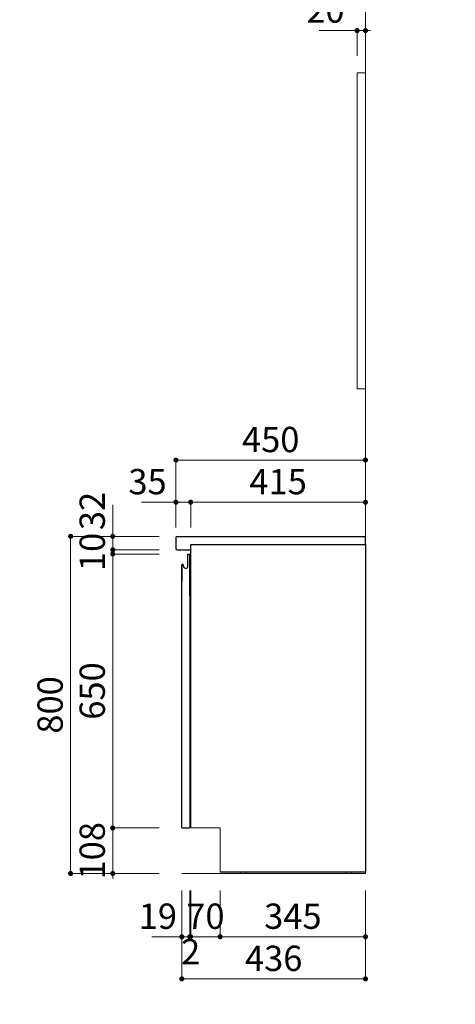
# Model space of a CAD drawing. Units: millimetres. Extents: x 5 to 408, y 4 to 285.
# Drawn here: x 141 to 193, y 101 to 218 of the extents above; entities that cross this region are included whole.
import ezdxf

# ---------------------------------------------------------------- set-up
doc = ezdxf.new("R2010")
doc.units = ezdxf.units.MM
doc.header["$LTSCALE"] = 0.25
doc.layers.add('1', color=7, linetype='Continuous', lineweight=30)
doc.layers.add('2', color=134, linetype='Continuous', lineweight=9)
doc.styles.get("Standard").update_dxf_attribs({"font": 'txt', "bigfont": 'bigfont'})
doc.styles.add('ＭＳ ゴシック', font='txt')
doc.dimstyles.get("Standard").update_dxf_attribs({"dimtxt": 0.18, "dimasz": 0.18, "dimexe": 0.18, "dimexo": 0.0625, "dimgap": 0.09, "dimtad": 0, "dimtih": 1, "dimtoh": 1, "dimdec": 4, "dimzin": 0, "dimdsep": 46, "dimtxsty": 'Standard', "dimcen": 0.09, "dimadec": 0, "dimazin": 0, "dimtfac": 1, "dimtdec": 4, "dimtofl": 0, "dimtmove": 0, "dimatfit": 3, "dimfxl": 1, "dimtolj": 1, "dimtzin": 0, "dimarcsym": 0})

# ---------------------------------------------------------------- blocks, each defined once
blk = doc.blocks.new('*G94')
at = {"layer": '1', "color": 7, "linetype": 'Continuous', "lineweight": 9}
for p, q in [((181.3, 173.78), (181.3, 211.28)), ((181.3, 211.28), (182.3, 211.28)), ((182.3, 211.28), (182.3, 173.78)), ((182.3, 173.78), (181.3, 173.78))]:
    blk.add_line(p, q, dxfattribs=at)
blk = doc.blocks.new('*G93')
blk.add_blockref('*G94', (0, 0))
blk = doc.blocks.new('*G101')
at = {"layer": '1', "color": 7, "linetype": 'Continuous', "lineweight": 30}
for p, q in [((159.8, 156.13), (159.8, 154.83)), ((159.95, 156.28), (182.3, 156.28)), ((182.3, 155.33), (182.3, 156.28)), ((159.95, 154.68), (161.55, 154.68)), ((161.55, 154.68), (161.55, 155.33)), ((161.55, 155.33), (182.3, 155.33))]:
    blk.add_line(p, q, dxfattribs=at)
for centre, start, end in [((159.95, 156.13), 90, 180), ((159.95, 154.83), 180, 270)]:
    blk.add_arc(centre, 0.15, start, end, dxfattribs=at)
blk = doc.blocks.new('*G184')
at = {"layer": '1', "color": 7, "linetype": 'Continuous', "lineweight": 30}
for p, q in [((161.23, 154.18), (161.43, 154.18)), ((161.23, 152.74), (161.23, 154.18)), ((161.45, 154.14), (161.43, 154.18)), ((161.45, 149.23), (161.45, 154.14)), ((160.51, 152.98), (160.55, 152.97)), ((160.51, 152.98), (160.51, 150.97)), ((160.65, 152.89), (160.65, 152.88)), ((160.65, 152.88), (160.66, 152.86)), ((160.66, 152.86), (160.71, 152.66))]:
    blk.add_line(p, q, dxfattribs=at)
for centre, radius, start, end in [((160.54, 152.86), 0.11, 15, 85), ((160.96, 152.73), 0.255, 195, 269.9599), ((160.96, 152.74), 0.27, 269.9599, 0.0122)]:
    blk.add_arc(centre, radius, start, end, dxfattribs=at)
blk = doc.blocks.new('*G186')
at = {"layer": '1', "color": 7, "linetype": 'Continuous', "lineweight": 30}
for p, q in [((160.51, 121.75), (160.51, 152.86)), ((161.45, 149.36), (161.45, 121.68)), ((160.59, 121.68), (161.45, 121.68))]:
    blk.add_line(p, q, dxfattribs=at)
blk.add_arc((160.59, 121.75), 0.075, 180, 270, dxfattribs=at)
blk = doc.blocks.new('*G185')
blk.add_blockref('*G186', (0, 0))
blk = doc.blocks.new('*G183')
for name in ['*G184', '*G185']:
    blk.add_blockref(name, (0, 0))
blk = doc.blocks.new('*G192')
at = {"layer": '1', "color": 7, "linetype": 'Continuous', "lineweight": 9}
for p, q in [((167.5, 116.45), (167.5, 116.28)), ((168.1, 116.45), (167.5, 116.45)), ((167.5, 116.28), (168.1, 116.28)), ((168.1, 116.28), (168.1, 116.45))]:
    blk.add_line(p, q, dxfattribs=at)
blk = doc.blocks.new('*G191')
blk.add_blockref('*G192', (0, 0))
blk = doc.blocks.new('*G190')
blk.add_blockref('*G191', (0, 0))
blk = doc.blocks.new('*G189')
blk.add_blockref('*G190', (0, 0))
blk = doc.blocks.new('*G194')
at = {"layer": '1', "color": 7, "linetype": 'Continuous', "lineweight": 30}
for p, q in [((161.55, 155.33), (182.3, 155.33)), ((161.55, 121.68), (161.55, 155.33)), ((182.3, 155.33), (182.3, 116.45)), ((182.3, 116.45), (165.05, 116.45))]:
    blk.add_line(p, q, dxfattribs=at)
blk = doc.blocks.new('*G193')
at = {"layer": '1', "color": 7, "linetype": 'Continuous', "lineweight": 9}
for p, q in [((161.55, 121.68), (165.05, 121.68)), ((165.05, 121.68), (165.05, 116.45))]:
    blk.add_line(p, q, dxfattribs=at)
blk.add_blockref('*G194', (0, 0))
blk = doc.blocks.new('*G198')
at = {"layer": '1', "color": 7, "linetype": 'Continuous', "lineweight": 9}
for p, q in [((180, 116.45), (180, 116.28)), ((180.6, 116.45), (180, 116.45)), ((180, 116.28), (180.6, 116.28)), ((180.6, 116.28), (180.6, 116.45))]:
    blk.add_line(p, q, dxfattribs=at)
blk = doc.blocks.new('*G197')
blk.add_blockref('*G198', (0, 0))
blk = doc.blocks.new('*G196')
blk.add_blockref('*G197', (0, 0))
blk = doc.blocks.new('*G195')
blk.add_blockref('*G196', (0, 0))
blk = doc.blocks.new('*G188')
for name in ['*G193', '*G189', '*G195']:
    blk.add_blockref(name, (0, 0))
blk = doc.blocks.new('*G187')
blk.add_blockref('*G188', (0, 0))
blk = doc.blocks.new('*G182')
for name in ['*G187', '*G183']:
    blk.add_blockref(name, (0, 0))
blk = doc.blocks.new('_DOT')
at = {"color": 0}
blk.add_line((-0.5, 0), (-1, 0), dxfattribs=at)
at = {"color": 0, "const_width": 0.5}
blk.add_lwpolyline([(-0.25, 0, 1), (0.25, 0, 1)], format="xyb", close=True, dxfattribs=at)
blk = doc.blocks.new('Dim10')
at = {"layer": '2', "color": 134, "linetype": 'Continuous', "lineweight": 9}
for p, q in [((176.82, 216.28), (182.3, 216.28)), ((181.3, 213.28), (181.3, 216.28)), ((182.3, 213.28), (182.3, 216.28))]:
    blk.add_line(p, q, dxfattribs=at)
at = {"layer": '2', "color": 134, "linetype": 'Continuous', "lineweight": 9, "xscale": 0.6, "yscale": 0.6, "zscale": 0.6}
for p, rotation in [((181.3, 216.28), 359.9999999999997), ((182.3, 216.28), 179.9999999999995)]:
    blk.add_blockref('_DOT', p, dxfattribs=dict(at, rotation=rotation))
at = {"layer": '2', "color": 134, "linetype": 'Continuous', "lineweight": 9, "insert": (179.82, 216.28), "char_height": 3, "width": 24.2857, "attachment_point": 9, "style": 'ＭＳ ゴシック'}
blk.add_mtext('20', dxfattribs=at)
blk = doc.blocks.new('Dim25')
at = {"layer": '2', "color": 134, "linetype": 'Continuous', "lineweight": 9}
for p, q in [((161.45, 114.28), (161.45, 108.78)), ((161.55, 114.28), (161.55, 108.78)), ((161.45, 108.78), (161.55, 108.78))]:
    blk.add_line(p, q, dxfattribs=at)
at = {"layer": '2', "color": 134, "linetype": 'Continuous', "lineweight": 9, "xscale": 0.6, "yscale": 0.6, "zscale": 0.6}
for p, rotation in [((161.45, 108.78), 359.9999999999997), ((161.55, 108.78), 179.9999999999995)]:
    blk.add_blockref('_DOT', p, dxfattribs=dict(at, rotation=rotation))
at = {"layer": '2', "color": 134, "linetype": 'Continuous', "lineweight": 9, "insert": (161.55, 108.51), "char_height": 3, "width": 10, "attachment_point": 2, "style": 'ＭＳ ゴシック'}
blk.add_mtext('2', dxfattribs=at)
blk = doc.blocks.new('Dim26')
at = {"layer": '2', "color": 134, "linetype": 'Continuous', "lineweight": 9}
for p, q in [((161.55, 114.28), (161.55, 108.78)), ((165.05, 114.28), (165.05, 108.78)), ((161.55, 108.78), (165.05, 108.78))]:
    blk.add_line(p, q, dxfattribs=at)
at = {"layer": '2', "color": 134, "linetype": 'Continuous', "lineweight": 9, "xscale": 0.6, "yscale": 0.6, "zscale": 0.6}
for p, rotation in [((161.55, 108.78), 359.9999999999997), ((165.05, 108.78), 179.9999999999995)]:
    blk.add_blockref('_DOT', p, dxfattribs=dict(at, rotation=rotation))
at = {"layer": '2', "color": 134, "linetype": 'Continuous', "lineweight": 9, "insert": (163.3, 108.78), "char_height": 3, "width": 24.2857, "attachment_point": 8, "style": 'ＭＳ ゴシック'}
blk.add_mtext('70', dxfattribs=at)
blk = doc.blocks.new('Dim27')
at = {"layer": '2', "color": 134, "linetype": 'Continuous', "lineweight": 9}
for p, q in [((165.05, 114.28), (165.05, 108.78)), ((182.3, 114.28), (182.3, 108.78)), ((165.05, 108.78), (182.3, 108.78))]:
    blk.add_line(p, q, dxfattribs=at)
at = {"layer": '2', "color": 134, "linetype": 'Continuous', "lineweight": 9, "xscale": 0.6, "yscale": 0.6, "zscale": 0.6}
for p, rotation in [((165.05, 108.78), 179.9999999999998), ((182.3, 108.78), 359.9999999999997)]:
    blk.add_blockref('_DOT', p, dxfattribs=dict(at, rotation=rotation))
at = {"layer": '2', "color": 134, "linetype": 'Continuous', "lineweight": 9, "insert": (173.68, 108.78), "char_height": 3, "width": 38.5714, "attachment_point": 8, "style": 'ＭＳ ゴシック'}
blk.add_mtext('345', dxfattribs=at)
blk = doc.blocks.new('Dim28')
at = {"layer": '2', "color": 134, "linetype": 'Continuous', "lineweight": 9}
for p, q in [((160.5, 114.28), (160.5, 108.78)), ((161.45, 114.28), (161.45, 108.78)), ((156.93, 108.78), (161.45, 108.78))]:
    blk.add_line(p, q, dxfattribs=at)
at = {"layer": '2', "color": 134, "linetype": 'Continuous', "lineweight": 9, "xscale": 0.6, "yscale": 0.6, "zscale": 0.6}
for p, rotation in [((160.5, 108.78), 359.9999999999997), ((161.45, 108.78), 179.9999999999995)]:
    blk.add_blockref('_DOT', p, dxfattribs=dict(at, rotation=rotation))
at = {"layer": '2', "color": 134, "linetype": 'Continuous', "lineweight": 9, "insert": (159.93, 108.78), "char_height": 3, "width": 21.4286, "attachment_point": 9, "style": 'ＭＳ ゴシック'}
blk.add_mtext('19', dxfattribs=at)
blk = doc.blocks.new('Dim29')
at = {"layer": '2', "color": 134, "linetype": 'Continuous', "lineweight": 9}
for p, q in [((160.5, 114.28), (160.5, 103.78)), ((182.3, 114.28), (182.3, 103.78)), ((160.5, 103.78), (182.3, 103.78))]:
    blk.add_line(p, q, dxfattribs=at)
at = {"layer": '2', "color": 134, "linetype": 'Continuous', "lineweight": 9, "xscale": 0.6, "yscale": 0.6, "zscale": 0.6}
for p, rotation in [((160.5, 103.78), 179.9999999999998), ((182.3, 103.78), 359.9999999999997)]:
    blk.add_blockref('_DOT', p, dxfattribs=dict(at, rotation=rotation))
at = {"layer": '2', "color": 134, "linetype": 'Continuous', "lineweight": 9, "insert": (171.4, 103.78), "char_height": 3, "width": 38.5714, "attachment_point": 8, "style": 'ＭＳ ゴシック'}
blk.add_mtext('436', dxfattribs=at)
blk = doc.blocks.new('Dim30')
at = {"layer": '2', "color": 134, "linetype": 'Continuous', "lineweight": 9}
for p, q in [((152.3, 160.02), (152.3, 154.68)), ((157.8, 156.28), (152.3, 156.28)), ((157.8, 154.68), (152.3, 154.68))]:
    blk.add_line(p, q, dxfattribs=at)
at = {"layer": '2', "color": 134, "linetype": 'Continuous', "lineweight": 9, "xscale": 0.6, "yscale": 0.6, "zscale": 0.6}
for p, rotation in [((152.3, 156.28), 269.9999999999998), ((152.3, 154.68), 89.99999999999959)]:
    blk.add_blockref('_DOT', p, dxfattribs=dict(at, rotation=rotation))
at = {"layer": '2', "color": 134, "linetype": 'Continuous', "lineweight": 9, "insert": (152.3, 157.02), "char_height": 3, "width": 24.2857, "attachment_point": 7, "rotation": 90, "style": 'ＭＳ ゴシック'}
blk.add_mtext('32', dxfattribs=at)
blk = doc.blocks.new('Dim31')
at = {"layer": '2', "color": 134, "linetype": 'Continuous', "lineweight": 9}
for p, q in [((157.8, 154.68), (152.3, 154.68)), ((152.3, 154.68), (152.3, 154.18)), ((157.8, 154.18), (152.3, 154.18))]:
    blk.add_line(p, q, dxfattribs=at)
at = {"layer": '2', "color": 134, "linetype": 'Continuous', "lineweight": 9, "xscale": 0.6, "yscale": 0.6, "zscale": 0.6}
for p, rotation in [((152.3, 154.68), 269.9999999999998), ((152.3, 154.18), 89.99999999999959)]:
    blk.add_blockref('_DOT', p, dxfattribs=dict(at, rotation=rotation))
at = {"layer": '2', "color": 134, "linetype": 'Continuous', "lineweight": 9, "insert": (152.3, 154.43), "char_height": 3, "width": 22.1429, "attachment_point": 8, "rotation": 90, "style": 'ＭＳ ゴシック'}
blk.add_mtext('10', dxfattribs=at)
blk = doc.blocks.new('Dim32')
at = {"layer": '2', "color": 134, "linetype": 'Continuous', "lineweight": 9}
for p, q in [((157.8, 154.18), (152.3, 154.18)), ((152.3, 154.18), (152.3, 121.68)), ((157.8, 121.68), (152.3, 121.68))]:
    blk.add_line(p, q, dxfattribs=at)
at = {"layer": '2', "color": 134, "linetype": 'Continuous', "lineweight": 9, "xscale": 0.6, "yscale": 0.6, "zscale": 0.6}
for p, rotation in [((152.3, 154.18), 89.9999999999999), ((152.3, 121.68), 269.9999999999999)]:
    blk.add_blockref('_DOT', p, dxfattribs=dict(at, rotation=rotation))
at = {"layer": '2', "color": 134, "linetype": 'Continuous', "lineweight": 9, "insert": (152.3, 137.93), "char_height": 3, "width": 37.8571, "attachment_point": 8, "rotation": 90, "style": 'ＭＳ ゴシック'}
blk.add_mtext('650', dxfattribs=at)
blk = doc.blocks.new('Dim33')
at = {"layer": '2', "color": 134, "linetype": 'Continuous', "lineweight": 9}
for p, q in [((157.8, 121.68), (152.3, 121.68)), ((152.3, 121.68), (152.3, 116.28)), ((157.8, 116.28), (152.3, 116.28))]:
    blk.add_line(p, q, dxfattribs=at)
at = {"layer": '2', "color": 134, "linetype": 'Continuous', "lineweight": 9, "xscale": 0.6, "yscale": 0.6, "zscale": 0.6}
for p, rotation in [((152.3, 121.68), 269.9999999999998), ((152.3, 116.28), 89.99999999999959)]:
    blk.add_blockref('_DOT', p, dxfattribs=dict(at, rotation=rotation))
at = {"layer": '2', "color": 134, "linetype": 'Continuous', "lineweight": 9, "insert": (152.3, 118.98), "char_height": 3, "width": 36.4286, "attachment_point": 8, "rotation": 90, "style": 'ＭＳ ゴシック'}
blk.add_mtext('108', dxfattribs=at)
blk = doc.blocks.new('Dim34')
at = {"layer": '2', "color": 134, "linetype": 'Continuous', "lineweight": 9}
for p, q in [((157.8, 156.28), (147.3, 156.28)), ((147.3, 156.28), (147.3, 116.28)), ((157.8, 116.28), (147.3, 116.28))]:
    blk.add_line(p, q, dxfattribs=at)
at = {"layer": '2', "color": 134, "linetype": 'Continuous', "lineweight": 9, "xscale": 0.6, "yscale": 0.6, "zscale": 0.6}
for p, rotation in [((147.3, 156.28), 89.99999999999994), ((147.3, 116.28), 269.9999999999999)]:
    blk.add_blockref('_DOT', p, dxfattribs=dict(at, rotation=rotation))
at = {"layer": '2', "color": 134, "linetype": 'Continuous', "lineweight": 9, "insert": (147.3, 136.28), "char_height": 3, "width": 38.5714, "attachment_point": 8, "rotation": 90, "style": 'ＭＳ ゴシック'}
blk.add_mtext('800', dxfattribs=at)
blk = doc.blocks.new('Dim35')
at = {"layer": '2', "color": 134, "linetype": 'Continuous', "lineweight": 9}
for p, q in [((161.55, 157.33), (161.55, 160.33)), ((161.55, 160.33), (182.3, 160.33)), ((182.3, 157.33), (182.3, 160.33))]:
    blk.add_line(p, q, dxfattribs=at)
at = {"layer": '2', "color": 134, "linetype": 'Continuous', "lineweight": 9, "xscale": 0.6, "yscale": 0.6, "zscale": 0.6}
for p, rotation in [((161.55, 160.33), 179.9999999999998), ((182.3, 160.33), 359.9999999999997)]:
    blk.add_blockref('_DOT', p, dxfattribs=dict(at, rotation=rotation))
at = {"layer": '2', "color": 134, "linetype": 'Continuous', "lineweight": 9, "insert": (171.93, 160.33), "char_height": 3, "width": 38.5714, "attachment_point": 8, "style": 'ＭＳ ゴシック'}
blk.add_mtext('415', dxfattribs=at)
blk = doc.blocks.new('Dim36')
at = {"layer": '2', "color": 134, "linetype": 'Continuous', "lineweight": 9}
for p, q in [((159.8, 157.33), (159.8, 165.33)), ((159.8, 165.33), (182.3, 165.33)), ((182.3, 157.33), (182.3, 165.33))]:
    blk.add_line(p, q, dxfattribs=at)
at = {"layer": '2', "color": 134, "linetype": 'Continuous', "lineweight": 9, "xscale": 0.6, "yscale": 0.6, "zscale": 0.6}
for p, rotation in [((159.8, 165.33), 179.9999999999998), ((182.3, 165.33), 359.9999999999997)]:
    blk.add_blockref('_DOT', p, dxfattribs=dict(at, rotation=rotation))
at = {"layer": '2', "color": 134, "linetype": 'Continuous', "lineweight": 9, "insert": (171.05, 165.33), "char_height": 3, "width": 38.5714, "attachment_point": 8, "style": 'ＭＳ ゴシック'}
blk.add_mtext('450', dxfattribs=at)
blk = doc.blocks.new('Dim37')
at = {"layer": '2', "color": 134, "linetype": 'Continuous', "lineweight": 9}
for p, q in [((155.7, 160.33), (161.55, 160.33)), ((159.8, 157.33), (159.8, 160.33)), ((161.55, 157.33), (161.55, 160.33))]:
    blk.add_line(p, q, dxfattribs=at)
at = {"layer": '2', "color": 134, "linetype": 'Continuous', "lineweight": 9, "xscale": 0.6, "yscale": 0.6, "zscale": 0.6}
for p, rotation in [((159.8, 160.33), 359.9999999999997), ((161.55, 160.33), 179.9999999999995)]:
    blk.add_blockref('_DOT', p, dxfattribs=dict(at, rotation=rotation))
at = {"layer": '2', "color": 134, "linetype": 'Continuous', "lineweight": 9, "insert": (158.7, 160.33), "char_height": 3, "width": 24.2857, "attachment_point": 9, "style": 'ＭＳ ゴシック'}
blk.add_mtext('35', dxfattribs=at)

msp = doc.modelspace()

# ---------------------------------------------------------------- linework, layer by layer
at = {"layer": '2', "color": 134, "linetype": 'Continuous', "lineweight": 9}
for p in [(182.302, 223.779), (160.512, 116.279)]:
    msp.add_line(p, (182.302, 116.279), dxfattribs=at)

# ---------------------------------------------------------------- block references
for name in ['*G93', '*G101', '*G182']:
    msp.add_blockref(name, (0, 0))

# ---------------------------------------------------------------- dimensions: what is measured, and where the dimension line sits
for base, p1, p2, override, picture, middle in [((182.302, 216.279), (181.302, 211.279), (182.302, 211.279), {"dimscale": 1, "dimtxt": 3, "dimasz": 0.6, "dimexe": 0, "dimexo": 2, "dimgap": 0, "dimtad": 1, "dimtih": 0, "dimtoh": 0, "dimdec": 2, "dimzin": 8, "dimtxsty": 'ＭＳ ゴシック', "dimblk1": 'DOT', "dimblk2": 'DOT', "dimsah": 1, "dimse1": 0, "dimse2": 0, "dimtix": 0, "dimtofl": 1, "dimtmove": 1, "dimatfit": 2, "dimtzin": 8}, 'Dim10', (178.32, 216.279)), ((182.302, 165.329), (159.802, 155.329), (182.302, 155.329), {"dimscale": 1, "dimtxt": 3, "dimasz": 0.6, "dimexe": 0, "dimexo": 2, "dimgap": 0, "dimtad": 1, "dimtih": 0, "dimtoh": 0, "dimdec": 2, "dimzin": 8, "dimtxsty": 'ＭＳ ゴシック', "dimblk1": 'DOT', "dimblk2": 'DOT', "dimsah": 1, "dimse1": 0, "dimse2": 0, "dimtix": 0, "dimtofl": 1, "dimtmove": 1, "dimatfit": 2, "dimtzin": 8}, 'Dim36', (171.052, 165.329)), ((161.552, 160.329), (159.802, 155.329), (161.552, 155.329), {"dimscale": 1, "dimtxt": 3, "dimasz": 0.6, "dimexe": 0, "dimexo": 2, "dimgap": 0, "dimtad": 1, "dimtih": 0, "dimtoh": 0, "dimdec": 2, "dimzin": 8, "dimtxsty": 'ＭＳ ゴシック', "dimblk1": 'DOT', "dimblk2": 'DOT', "dimsah": 1, "dimse1": 0, "dimse2": 0, "dimtix": 0, "dimtofl": 1, "dimtmove": 1, "dimatfit": 2, "dimtzin": 8}, 'Dim37', (157.203, 160.329)), ((182.302, 160.329), (161.552, 155.329), (182.302, 155.329), {"dimscale": 1, "dimtxt": 3, "dimasz": 0.6, "dimexe": 0, "dimexo": 2, "dimgap": 0, "dimtad": 1, "dimtih": 0, "dimtoh": 0, "dimdec": 2, "dimzin": 8, "dimtxsty": 'ＭＳ ゴシック', "dimblk1": 'DOT', "dimblk2": 'DOT', "dimsah": 1, "dimse1": 0, "dimse2": 0, "dimtix": 0, "dimtofl": 1, "dimtmove": 1, "dimatfit": 2, "dimtzin": 8}, 'Dim35', (171.927, 160.329)), ((161.452, 108.779), (160.502, 116.279), (161.452, 116.279), {"dimscale": 1, "dimtxt": 3, "dimasz": 0.6, "dimexe": 0, "dimexo": 2, "dimgap": 0, "dimtad": 1, "dimtih": 0, "dimtoh": 0, "dimdec": 2, "dimzin": 8, "dimtxsty": 'ＭＳ ゴシック', "dimblk1": 'DOT', "dimblk2": 'DOT', "dimsah": 1, "dimse1": 0, "dimse2": 0, "dimtix": 0, "dimtofl": 1, "dimtmove": 1, "dimatfit": 2, "dimtzin": 8}, 'Dim28', (158.43, 108.779)), ((165.052, 108.779), (161.552, 116.279), (165.052, 116.279), {"dimscale": 1, "dimtxt": 3, "dimasz": 0.6, "dimexe": 0, "dimexo": 2, "dimgap": 0, "dimtad": 1, "dimtih": 0, "dimtoh": 0, "dimdec": 2, "dimzin": 8, "dimtxsty": 'ＭＳ ゴシック', "dimblk1": 'DOT', "dimblk2": 'DOT', "dimsah": 1, "dimse1": 0, "dimse2": 0, "dimtix": 0, "dimtofl": 1, "dimtmove": 1, "dimatfit": 2, "dimtzin": 8}, 'Dim26', (163.302, 108.779)), ((182.302, 103.779), (160.502, 116.279), (182.302, 116.279), {"dimscale": 1, "dimtxt": 3, "dimasz": 0.6, "dimexe": 0, "dimexo": 2, "dimgap": 0, "dimtad": 1, "dimtih": 0, "dimtoh": 0, "dimdec": 2, "dimzin": 8, "dimtxsty": 'ＭＳ ゴシック', "dimblk1": 'DOT', "dimblk2": 'DOT', "dimsah": 1, "dimse1": 0, "dimse2": 0, "dimtix": 0, "dimtofl": 1, "dimtmove": 1, "dimatfit": 2, "dimtzin": 8}, 'Dim29', (171.402, 103.779)), ((182.302, 108.779), (165.052, 116.279), (182.302, 116.279), {"dimscale": 1, "dimtxt": 3, "dimasz": 0.6, "dimexe": 0, "dimexo": 2, "dimgap": 0, "dimtad": 1, "dimtih": 0, "dimtoh": 0, "dimdec": 2, "dimzin": 8, "dimtxsty": 'ＭＳ ゴシック', "dimblk1": 'DOT', "dimblk2": 'DOT', "dimsah": 1, "dimse1": 0, "dimse2": 0, "dimtix": 0, "dimtofl": 1, "dimtmove": 1, "dimatfit": 2, "dimtzin": 8}, 'Dim27', (173.677, 108.779)), ((161.552, 108.779), (161.452, 116.279), (161.552, 116.279), {"dimscale": 1, "dimtxt": 3, "dimasz": 0.6, "dimexe": 0, "dimexo": 2, "dimgap": 0, "dimtad": 1, "dimtih": 0, "dimtoh": 0, "dimdec": 2, "dimzin": 8, "dimtxsty": 'ＭＳ ゴシック', "dimblk1": 'DOT', "dimblk2": 'DOT', "dimsah": 1, "dimse1": 0, "dimse2": 0, "dimtix": 0, "dimtofl": 1, "dimtmove": 2, "dimatfit": 2, "dimtzin": 8}, 'Dim25', (161.552, 107.006))]:
    dim = msp.add_linear_dim(base=base, p1=p1, p2=p2, dimstyle='Standard', override=override, dxfattribs=at)
    dim.commit()
    dim.dimension.update_dxf_attribs({"geometry": picture, "text_midpoint": middle, "dimtype": 160})
for base, p1, p2, picture, middle in [((152.302, 154.679), (159.802, 156.279), (159.802, 154.679), 'Dim30', (152.302, 158.524)), ((152.302, 154.179), (159.802, 154.679), (159.802, 154.179), 'Dim31', (152.302, 154.429)), ((147.302, 116.279), (159.802, 156.279), (159.802, 116.279), 'Dim34', (147.302, 136.279)), ((152.302, 121.679), (159.802, 154.179), (159.802, 121.679), 'Dim32', (152.302, 137.929)), ((152.302, 116.279), (159.802, 121.679), (159.802, 116.279), 'Dim33', (152.302, 118.979))]:
    dim = msp.add_linear_dim(base=base, p1=p1, p2=p2, angle=270, dimstyle='Standard', override={"dimscale": 1, "dimtxt": 3, "dimasz": 0.6, "dimexe": 0, "dimexo": 2, "dimgap": 0, "dimtad": 1, "dimtih": 0, "dimtoh": 0, "dimdec": 2, "dimzin": 8, "dimtxsty": 'ＭＳ ゴシック', "dimblk1": 'DOT', "dimblk2": 'DOT', "dimsah": 1, "dimse1": 0, "dimse2": 0, "dimtix": 0, "dimtofl": 1, "dimtmove": 1, "dimatfit": 2, "dimtzin": 8}, dxfattribs=at)
    dim.commit()
    dim.dimension.update_dxf_attribs({"geometry": picture, "text_midpoint": middle, "dimtype": 160, "text_rotation": 90})

doc.saveas('drawing.dxf')
